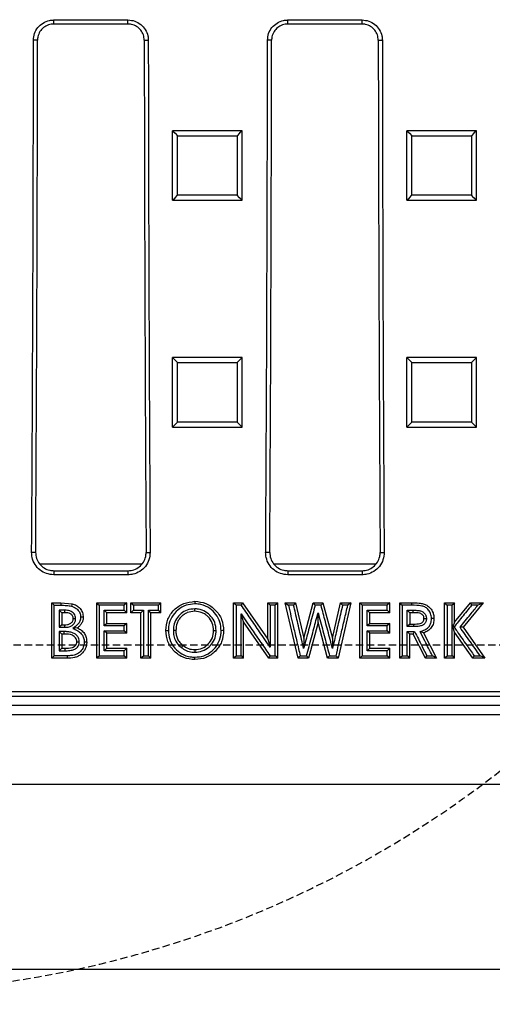
# Model space of a CAD drawing. Units: millimetres. Extents: x -3230 to 16300, y -13670 to 3870.
# Drawn here: x 14074 to 14176, y -5142 to -4929 of the extents above; entities that cross this region are included whole.
import ezdxf

# ---------------------------------------------------------------- set-up
doc = ezdxf.new("R2010")
doc.units = ezdxf.units.MM
doc.linetypes.add('HIDDEN', pattern=[9.525, 6.35, -3.175])
doc.layers.add('Bauteil', color=7, linetype='Continuous')
doc.layers.add('Schaft', color=7, linetype='Continuous')

msp = doc.modelspace()

# ---------------------------------------------------------------- linework, layer by layer
at = {"layer": 'Bauteil', "color": 0, "linetype": 'Continuous', "lineweight": 25}
for p, q in [((14081.09, -4929.55), (14097.09, -4929.55)), ((14081.09, -4930.43), (14081.09, -4929.55)), ((14097.09, -4930.43), (14081.09, -4930.43)), ((14097.09, -4930.43), (14097.09, -4929.55)), ((14131.59, -4929.55), (14147.59, -4929.55)), ((14131.59, -4930.43), (14131.59, -4929.55)), ((14147.59, -4930.43), (14131.59, -4930.43)), ((14147.59, -4930.43), (14147.59, -4929.55)), ((14077.57, -4933.94), (14076.7, -4933.94)), ((14100.61, -4933.94), (14101.48, -4933.94)), ((14128.07, -4933.94), (14127.2, -4933.94)), ((14151.11, -4933.94), (14151.98, -4933.94)), ((14108.41, -4953.44), (14106.71, -4953.44)), ((14106.71, -4954.29), (14106.71, -4953.44)), ((14120.01, -4953.44), (14108.41, -4953.44)), ((14121.71, -4953.44), (14120.01, -4953.44)), ((14121.71, -4954.29), (14121.71, -4953.44)), ((14158.98, -4953.44), (14157.28, -4953.44)), ((14157.28, -4954.29), (14157.28, -4953.44)), ((14170.58, -4953.44), (14158.98, -4953.44)), ((14172.28, -4953.44), (14170.58, -4953.44)), ((14172.28, -4954.29), (14172.28, -4953.44)), ((14106.71, -4967.58), (14106.71, -4954.29)), ((14121.71, -4967.58), (14121.71, -4954.29)), ((14157.28, -4967.58), (14157.28, -4954.29)), ((14172.28, -4967.58), (14172.28, -4954.29)), ((14106.71, -4968.43), (14106.71, -4967.58)), ((14106.71, -4968.43), (14108.41, -4968.43)), ((14108.41, -4968.43), (14120.01, -4968.43)), ((14120.01, -4968.43), (14121.71, -4968.43)), ((14121.71, -4968.43), (14121.71, -4967.58)), ((14157.28, -4968.43), (14157.28, -4967.58)), ((14157.28, -4968.43), (14158.98, -4968.43)), ((14158.98, -4968.43), (14170.58, -4968.43)), ((14170.58, -4968.43), (14172.28, -4968.43)), ((14172.28, -4968.43), (14172.28, -4967.58)), ((14108.41, -5002.41), (14106.71, -5002.41)), ((14106.71, -5003.25), (14106.71, -5002.41)), ((14120.01, -5002.41), (14108.41, -5002.41)), ((14121.71, -5002.41), (14120.01, -5002.41)), ((14121.71, -5003.25), (14121.71, -5002.41)), ((14158.98, -5002.41), (14157.28, -5002.41)), ((14157.28, -5003.25), (14157.28, -5002.41)), ((14170.58, -5002.41), (14158.98, -5002.41)), ((14172.28, -5002.41), (14170.58, -5002.41)), ((14172.28, -5003.25), (14172.28, -5002.41)), ((14106.71, -5016.54), (14106.71, -5003.25)), ((14121.71, -5016.54), (14121.71, -5003.25)), ((14157.28, -5016.54), (14157.28, -5003.25)), ((14172.28, -5016.54), (14172.28, -5003.25)), ((14106.71, -5017.38), (14106.71, -5016.54)), ((14106.71, -5017.38), (14108.41, -5017.38)), ((14108.41, -5017.38), (14120.01, -5017.38)), ((14120.01, -5017.38), (14121.71, -5017.38)), ((14121.71, -5017.38), (14121.71, -5016.54)), ((14157.28, -5017.38), (14157.28, -5016.54)), ((14157.28, -5017.38), (14158.98, -5017.38)), ((14158.98, -5017.38), (14170.58, -5017.38)), ((14170.58, -5017.38), (14172.28, -5017.38)), ((14172.28, -5017.38), (14172.28, -5016.54)), ((14077.17, -5044.44), (14076.3, -5044.44)), ((14101.01, -5044.44), (14101.88, -5044.44)), ((14127.67, -5044.44), (14126.8, -5044.44)), ((14151.51, -5044.44), (14152.38, -5044.44)), ((14100.06, -5046.94), (14078.06, -5046.94)), ((14150.56, -5046.94), (14128.56, -5046.94)), ((14081.09, -5048.38), (14081.09, -5049.26)), ((14081.09, -5048.38), (14097.09, -5048.38)), ((14097.09, -5049.26), (14081.09, -5049.26)), ((14097.09, -5048.38), (14097.09, -5049.26)), ((14131.59, -5048.38), (14131.59, -5049.26)), ((14131.59, -5048.38), (14147.59, -5048.38)), ((14147.59, -5049.26), (14131.59, -5049.26)), ((14147.59, -5048.38), (14147.59, -5049.26)), ((14080.65, -5055.92), (14080.65, -5055.3)), ((14080.65, -5055.3), (14082.57, -5055.3)), ((14080.65, -5066.65), (14080.65, -5055.92)), ((14082.57, -5055.3), (14082.57, -5055.85)), ((14082.57, -5055.3), (14085.02, -5055.51)), ((14090.34, -5067.26), (14090.34, -5055.3)), ((14090.34, -5055.3), (14096.81, -5055.3)), ((14096.81, -5055.3), (14096.27, -5055.85)), ((14096.81, -5057.45), (14096.81, -5055.3)), ((14097.73, -5057.45), (14097.73, -5055.3)), ((14097.73, -5055.3), (14098.26, -5055.85)), ((14097.73, -5055.3), (14104.19, -5055.3)), ((14104.19, -5055.3), (14103.65, -5055.85)), ((14104.19, -5057.45), (14104.19, -5055.3)), ((14119.88, -5067.26), (14119.88, -5055.3)), ((14119.88, -5055.3), (14121.82, -5055.3)), ((14121.82, -5055.3), (14127.27, -5063.17)), ((14127.27, -5063.17), (14127.27, -5055.3)), ((14127.27, -5055.3), (14129.42, -5055.3)), ((14129.42, -5067.26), (14129.42, -5055.3)), ((14133.82, -5067.26), (14131.04, -5055.3)), ((14131.04, -5055.3), (14133.26, -5055.3)), ((14133.26, -5055.3), (14135.04, -5062.94)), ((14135.04, -5062.94), (14137.07, -5055.3)), ((14137.07, -5055.3), (14139.17, -5055.3)), ((14138.75, -5055.85), (14137.48, -5055.85)), ((14139.17, -5055.3), (14141.19, -5062.94)), ((14141.19, -5062.94), (14142.96, -5055.3)), ((14145.19, -5055.3), (14142.41, -5067.26)), ((14142.96, -5055.3), (14145.19, -5055.3)), ((14147.11, -5067.26), (14147.11, -5055.3)), ((14147.11, -5055.3), (14153.57, -5055.3)), ((14153.57, -5055.3), (14153.04, -5055.85)), ((14153.57, -5057.45), (14153.57, -5055.3)), ((14155.73, -5067.26), (14155.73, -5055.3)), ((14155.73, -5055.3), (14158.24, -5055.3)), ((14165.42, -5067.26), (14165.42, -5055.3)), ((14165.42, -5055.3), (14167.57, -5055.3)), ((14167.04, -5055.85), (14165.96, -5055.85)), ((14167.57, -5059.51), (14170.98, -5055.3)), ((14167.57, -5059.51), (14167.57, -5055.3)), ((14173.7, -5055.3), (14169.42, -5060.59)), ((14170.98, -5055.3), (14173.7, -5055.3)), ((14172.57, -5055.85), (14171.23, -5055.85)), ((14082.27, -5056.92), (14082.27, -5060.6)), ((14082.81, -5057.45), (14082.27, -5056.92)), ((14082.81, -5057.45), (14082.81, -5060.05)), ((14083.48, -5057.45), (14082.81, -5057.45)), ((14083.48, -5057.45), (14083.48, -5056.92)), ((14092.5, -5057.45), (14091.96, -5056.92)), ((14092.5, -5059.75), (14092.5, -5057.45)), ((14096.81, -5057.45), (14092.5, -5057.45)), ((14096.81, -5057.45), (14096.27, -5056.92)), ((14097.73, -5057.45), (14098.26, -5056.92)), ((14099.88, -5057.45), (14097.73, -5057.45)), ((14099.88, -5057.45), (14100.42, -5056.92)), ((14099.88, -5067.26), (14099.88, -5057.45)), ((14102.04, -5057.45), (14101.5, -5056.92)), ((14102.04, -5067.26), (14102.04, -5057.45)), ((14104.19, -5057.45), (14102.04, -5057.45)), ((14104.19, -5057.45), (14103.65, -5056.92)), ((14111.49, -5057.14), (14111.49, -5056.61)), ((14122.04, -5059.41), (14121.5, -5057.71)), ((14138.11, -5059.53), (14138.11, -5057.45)), ((14149.27, -5057.45), (14148.73, -5056.92)), ((14149.27, -5059.75), (14149.27, -5057.45)), ((14153.57, -5057.45), (14149.27, -5057.45)), ((14153.57, -5057.45), (14153.04, -5056.92)), ((14157.88, -5057.45), (14157.35, -5056.92)), ((14157.88, -5057.45), (14157.88, -5059.9)), ((14158.62, -5057.45), (14157.88, -5057.45)), ((14158.62, -5057.45), (14158.62, -5056.92)), ((14082.81, -5060.05), (14082.27, -5060.6)), ((14082.81, -5060.05), (14083.38, -5060.05)), ((14083.38, -5060.05), (14083.38, -5060.6)), ((14085.27, -5058.71), (14085.8, -5058.72)), ((14092.5, -5059.75), (14091.96, -5060.29)), ((14092.5, -5059.75), (14096.81, -5059.75)), ((14096.81, -5059.75), (14096.27, -5060.29)), ((14096.81, -5061.89), (14096.81, -5059.75)), ((14122.04, -5067.26), (14122.04, -5059.41)), ((14127.47, -5067.26), (14122.04, -5059.41)), ((14138.11, -5059.53), (14136.05, -5067.26)), ((14140.16, -5067.26), (14138.11, -5059.53)), ((14149.27, -5059.75), (14148.73, -5060.29)), ((14149.27, -5059.75), (14153.57, -5059.75)), ((14153.57, -5059.75), (14153.04, -5060.29)), ((14153.57, -5061.89), (14153.57, -5059.75)), ((14157.88, -5059.9), (14157.35, -5060.45)), ((14157.88, -5059.9), (14158.72, -5059.9)), ((14158.72, -5059.9), (14158.72, -5060.45)), ((14160.96, -5058.67), (14161.5, -5058.68)), ((14167.04, -5059.97), (14167.04, -5059.97)), ((14167.57, -5061.65), (14167.04, -5059.97)), ((14167.04, -5059.97), (14167.22, -5060.53)), ((14167.57, -5059.51), (14167.22, -5060.53)), ((14082.27, -5060.6), (14083.38, -5060.6)), ((14083.32, -5061.52), (14082.27, -5061.52)), ((14082.81, -5062.05), (14082.27, -5061.52)), ((14082.81, -5062.05), (14082.81, -5065.11)), ((14083.32, -5062.05), (14082.81, -5062.05)), ((14083.32, -5062.05), (14083.32, -5061.52)), ((14086.18, -5060.72), (14085.18, -5060.83)), ((14092.5, -5061.89), (14091.96, -5061.37)), ((14092.5, -5065.11), (14092.5, -5061.89)), ((14096.81, -5061.89), (14092.5, -5061.89)), ((14096.81, -5061.89), (14096.27, -5061.37)), ((14105.27, -5061.28), (14105.8, -5061.29)), ((14107.42, -5061.3), (14106.88, -5061.31)), ((14115.57, -5061.29), (14116.11, -5061.3)), ((14149.27, -5061.89), (14148.73, -5061.37)), ((14149.27, -5065.11), (14149.27, -5061.89)), ((14153.57, -5061.89), (14149.27, -5061.89)), ((14153.57, -5061.89), (14153.04, -5061.37)), ((14157.88, -5062.05), (14157.35, -5061.52)), ((14157.88, -5067.26), (14157.88, -5062.05)), ((14158.61, -5062.05), (14157.88, -5062.05)), ((14158.61, -5062.05), (14158.94, -5061.52)), ((14161.26, -5067.26), (14158.61, -5062.05)), ((14160.88, -5061.8), (14160.13, -5061.52)), ((14160.88, -5061.8), (14163.65, -5067.26)), ((14167.44, -5060.54), (14167.22, -5060.53)), ((14167.57, -5067.26), (14167.57, -5061.65)), ((14171.52, -5067.26), (14167.57, -5061.65)), ((14169.42, -5060.59), (14168.75, -5060.58)), ((14169.42, -5060.59), (14174.11, -5067.26)), ((14086.04, -5063.71), (14086.57, -5063.72)), ((14108.9, -5064.5), (14108.56, -5064.93)), ((14127.27, -5063.17), (14127.8, -5064.9)), ((14135.04, -5062.94), (14135, -5065.16)), ((14141.19, -5062.94), (14141.22, -5065.17)), ((14080.65, -5067.26), (14080.65, -5066.65)), ((14082.81, -5065.11), (14082.27, -5065.66)), ((14082.27, -5065.66), (14083.43, -5065.66)), ((14082.81, -5065.11), (14083.43, -5065.11)), ((14083.43, -5065.11), (14083.43, -5065.66)), ((14092.5, -5065.11), (14091.96, -5065.66)), ((14092.5, -5065.11), (14096.81, -5065.11)), ((14096.81, -5065.11), (14096.27, -5065.66)), ((14096.81, -5067.26), (14096.27, -5066.74)), ((14096.81, -5067.26), (14096.81, -5065.11)), ((14111.53, -5065.42), (14111.54, -5065.97)), ((14149.27, -5065.11), (14148.73, -5065.66)), ((14149.27, -5065.11), (14153.57, -5065.11)), ((14153.57, -5065.11), (14153.04, -5065.66)), ((14153.57, -5067.26), (14153.04, -5066.74)), ((14153.57, -5067.26), (14153.57, -5065.11)), ((14156.26, -5066.74), (14157.35, -5066.74)), ((14161.59, -5066.74), (14162.78, -5066.74)), ((14171.8, -5066.74), (14173.08, -5066.74)), ((14082.62, -5067.26), (14080.65, -5067.26)), ((14084.03, -5067.26), (14082.62, -5067.26)), ((14096.81, -5067.26), (14090.34, -5067.26)), ((14102.04, -5067.26), (14099.88, -5067.26)), ((14122.04, -5067.26), (14119.88, -5067.26)), ((14129.42, -5067.26), (14127.47, -5067.26)), ((14136.05, -5067.26), (14133.82, -5067.26)), ((14142.41, -5067.26), (14140.16, -5067.26)), ((14153.57, -5067.26), (14147.11, -5067.26)), ((14157.88, -5067.26), (14155.73, -5067.26)), ((14163.65, -5067.26), (14161.26, -5067.26)), ((14167.57, -5067.26), (14165.42, -5067.26)), ((14174.11, -5067.26), (14171.52, -5067.26)), ((13798.59, -5074.44), (14278.59, -5074.44)), ((13800.05, -5075.48), (14277.13, -5075.48)), ((14277.13, -5077.48), (13800.05, -5077.48)), ((13802.6, -5079.44), (14274.58, -5079.44)), ((13790.59, -5094.44), (14286.59, -5094.44))]:
    msp.add_line(p, q, dxfattribs=at)
at = {"layer": 'Bauteil', "linetype": 'HIDDEN', "ltscale": 0.25}
msp.add_line((14583.59, -5064.44), (13583.59, -5064.44), dxfattribs=at)
at = {"layer": 'Bauteil'}
msp.add_line((14528.59, -5134.44), (13548.59, -5134.44), dxfattribs=at)
at = {"layer": 'Bauteil', "color": 0, "linetype": 'Continuous', "lineweight": 25, "flags": 128}
for points in [[(14106.71, -4953.44), (14107.25, -4953.98), (14107.78, -4954.52)], [(14121.71, -4953.44), (14121.18, -4953.98), (14120.64, -4954.52)], [(14157.28, -4953.44), (14157.81, -4953.98), (14158.35, -4954.52)], [(14172.28, -4953.44), (14171.74, -4953.98), (14171.2, -4954.52)], [(14106.71, -4968.43), (14107.25, -4967.9), (14107.78, -4967.37)], [(14121.71, -4968.43), (14121.18, -4967.9), (14120.64, -4967.37)], [(14157.28, -4968.43), (14157.81, -4967.9), (14158.35, -4967.37)], [(14172.28, -4968.43), (14171.74, -4967.9), (14171.2, -4967.37)], [(14106.71, -5002.41), (14107.25, -5002.95), (14107.78, -5003.49)], [(14121.71, -5002.41), (14121.18, -5002.95), (14120.64, -5003.49)], [(14157.28, -5002.41), (14157.81, -5002.95), (14158.35, -5003.49)], [(14172.28, -5002.41), (14171.74, -5002.95), (14171.2, -5003.49)], [(14106.71, -5017.38), (14107.25, -5016.86), (14107.78, -5016.33)], [(14121.71, -5017.38), (14121.18, -5016.86), (14120.64, -5016.33)], [(14157.28, -5017.38), (14157.81, -5016.86), (14158.35, -5016.33)], [(14172.28, -5017.38), (14171.74, -5016.86), (14171.2, -5016.33)], [(14080.65, -5055.3), (14080.89, -5055.54), (14081.19, -5055.85)], [(14081.19, -5055.85), (14081.67, -5055.85), (14082.57, -5055.85)], [(14085.02, -5055.51), (14084.95, -5055.78), (14084.88, -5056.04)], [(14090.34, -5055.3), (14090.61, -5055.57), (14090.88, -5055.85)], [(14096.27, -5055.85), (14093.57, -5055.85), (14090.88, -5055.85)], [(14103.65, -5055.85), (14100.96, -5055.85), (14098.26, -5055.85)], [(14111.52, -5054.99), (14111.52, -5055.23), (14111.52, -5055.54)], [(14119.88, -5055.3), (14120.12, -5055.54), (14120.42, -5055.85)], [(14121.54, -5055.85), (14120.98, -5055.85), (14120.42, -5055.85)], [(14121.82, -5055.3), (14121.68, -5055.57), (14121.54, -5055.85)], [(14127.27, -5055.3), (14127.53, -5055.57), (14127.8, -5055.85)], [(14128.88, -5055.85), (14128.34, -5055.85), (14127.8, -5055.85)], [(14129.42, -5055.3), (14129.15, -5055.57), (14128.88, -5055.85)], [(14131.04, -5055.3), (14131.37, -5055.57), (14131.71, -5055.85)], [(14132.83, -5055.85), (14132.27, -5055.85), (14131.71, -5055.85)], [(14133.26, -5055.3), (14133.05, -5055.57), (14132.83, -5055.85)], [(14137.07, -5055.3), (14137.28, -5055.57), (14137.48, -5055.85)], [(14139.17, -5055.3), (14138.96, -5055.57), (14138.75, -5055.85)], [(14142.96, -5055.3), (14143.17, -5055.57), (14143.39, -5055.85)], [(14144.52, -5055.85), (14143.95, -5055.85), (14143.39, -5055.85)], [(14145.19, -5055.3), (14144.85, -5055.57), (14144.52, -5055.85)], [(14147.11, -5055.3), (14147.38, -5055.57), (14147.65, -5055.85)], [(14153.04, -5055.85), (14150.34, -5055.85), (14147.65, -5055.85)], [(14155.73, -5055.3), (14156, -5055.57), (14156.26, -5055.85)], [(14158.24, -5055.85), (14157.25, -5055.85), (14156.26, -5055.85)], [(14158.24, -5055.3), (14158.24, -5055.57), (14158.24, -5055.85)], [(14165.42, -5055.3), (14165.69, -5055.57), (14165.96, -5055.85)], [(14167.57, -5055.3), (14167.31, -5055.57), (14167.04, -5055.85)], [(14170.98, -5055.3), (14171.11, -5055.57), (14171.23, -5055.85)], [(14173.7, -5055.3), (14173.14, -5055.57), (14172.57, -5055.85)], [(14083.48, -5056.92), (14082.38, -5056.92), (14082.27, -5056.92)], [(14091.96, -5056.92), (14093.22, -5056.92), (14094.47, -5056.92), (14096.27, -5056.92)], [(14098.26, -5056.92), (14098.8, -5056.92), (14099.34, -5056.92), (14099.88, -5056.92), (14100.42, -5056.92)], [(14101.5, -5056.92), (14102.04, -5056.92), (14102.58, -5056.92), (14103.12, -5056.92), (14103.65, -5056.92)], [(14148.73, -5056.92), (14149.99, -5056.92), (14151.24, -5056.92), (14153.04, -5056.92)], [(14157.35, -5056.92), (14157.44, -5056.92), (14158.62, -5056.92)], [(14087.42, -5058.42), (14087.2, -5058.42), (14086.88, -5058.43)], [(14096.27, -5060.29), (14095.01, -5060.29), (14093.76, -5060.29), (14091.96, -5060.29)], [(14153.04, -5060.29), (14151.78, -5060.29), (14150.53, -5060.29), (14148.73, -5060.29)], [(14163.11, -5058.7), (14162.84, -5058.7), (14162.58, -5058.71)], [(14091.96, -5061.37), (14093.22, -5061.37), (14094.47, -5061.37), (14096.27, -5061.37)], [(14117.73, -5061.32), (14117.46, -5061.32), (14117.19, -5061.33)], [(14148.73, -5061.37), (14149.99, -5061.37), (14151.24, -5061.37), (14153.04, -5061.37)], [(14158.72, -5060.45), (14157.49, -5060.45), (14157.35, -5060.45)], [(14157.35, -5061.52), (14157.71, -5061.52), (14158.08, -5061.52), (14158.44, -5061.52), (14158.69, -5061.52), (14158.94, -5061.52)], [(14088.19, -5063.8), (14087.92, -5063.8), (14087.65, -5063.8)], [(14080.65, -5067.26), (14080.92, -5067), (14081.19, -5066.74)], [(14084.02, -5066.74), (14082.6, -5066.74), (14081.19, -5066.74)], [(14084.03, -5067.26), (14084.02, -5067), (14084.02, -5066.74)], [(14090.34, -5067.26), (14090.61, -5067), (14090.88, -5066.74)], [(14090.88, -5066.74), (14093.57, -5066.74), (14096.27, -5066.74)], [(14096.27, -5065.66), (14095.01, -5065.66), (14093.76, -5065.66), (14091.96, -5065.66)], [(14099.88, -5067.26), (14100.15, -5067), (14100.42, -5066.74)], [(14100.42, -5066.74), (14100.96, -5066.74), (14101.5, -5066.74)], [(14102.04, -5067.26), (14101.77, -5067), (14101.5, -5066.74)], [(14119.88, -5067.26), (14120.15, -5067), (14120.42, -5066.74)], [(14120.42, -5066.74), (14120.96, -5066.74), (14121.5, -5066.74)], [(14122.04, -5067.26), (14121.77, -5067), (14121.5, -5066.74)], [(14127.47, -5067.26), (14127.61, -5067), (14127.75, -5066.74)], [(14127.75, -5066.74), (14128.32, -5066.74), (14128.88, -5066.74)], [(14129.42, -5067.26), (14129.15, -5067), (14128.88, -5066.74)], [(14133.82, -5067.26), (14134.03, -5067), (14134.24, -5066.74)], [(14134.24, -5066.74), (14134.94, -5066.74), (14135.64, -5066.74)], [(14136.05, -5067.26), (14135.84, -5067), (14135.64, -5066.74)], [(14140.16, -5067.26), (14140.37, -5067), (14140.58, -5066.74)], [(14140.58, -5066.74), (14141.28, -5066.74), (14141.99, -5066.74)], [(14142.41, -5067.26), (14142.2, -5067), (14141.99, -5066.74)], [(14147.11, -5067.26), (14147.38, -5067), (14147.65, -5066.74)], [(14147.65, -5066.74), (14150.34, -5066.74), (14153.04, -5066.74)], [(14153.04, -5065.66), (14151.78, -5065.66), (14150.53, -5065.66), (14148.73, -5065.66)], [(14155.73, -5067.26), (14156, -5067), (14156.26, -5066.74)], [(14157.88, -5067.26), (14157.61, -5067), (14157.35, -5066.74)], [(14161.26, -5067.26), (14161.42, -5067), (14161.59, -5066.74)], [(14163.65, -5067.26), (14163.21, -5067), (14162.78, -5066.74)], [(14165.42, -5067.26), (14165.69, -5067), (14165.96, -5066.74)], [(14165.96, -5066.74), (14166.5, -5066.74), (14167.04, -5066.74)], [(14167.57, -5067.26), (14167.31, -5067), (14167.04, -5066.74)], [(14171.52, -5067.26), (14171.66, -5067), (14171.8, -5066.74)], [(14174.11, -5067.26), (14173.6, -5067), (14173.08, -5066.74)], [(14111.54, -5067.57), (14111.54, -5067.3), (14111.54, -5067.04)]]:
    msp.add_lwpolyline(points, dxfattribs=at)
at = {"layer": 'Bauteil', "color": 0, "linetype": 'Continuous', "lineweight": 25}
for centre, major_axis, start_param, end_param in [((13917.59, -4914.44), (0, 1818.75), 4.64085, 4.701667), ((13919.85, -4914.44), (0, 1802.92), 4.640221, 4.701573), ((14258.33, -4914.44), (0, 1802.92), 1.581612, 1.642964), ((14260.59, -4914.44), (0, 1818.75), 1.581518, 1.642335), ((13968.09, -4914.44), (0, 1818.75), 4.64085, 4.701667), ((13970.35, -4914.44), (0, 1802.92), 4.640221, 4.701573), ((14308.83, -4914.44), (0, 1802.92), 1.581612, 1.642964), ((14311.09, -4914.44), (0, 1818.75), 1.581518, 1.642335)]:
    msp.add_ellipse(centre, major_axis=major_axis, ratio=0.087489, start_param=start_param, end_param=end_param, dxfattribs=at)
for points, knots in [([(14076.7, -4933.94), (14076.75, -4933.45), (14076.84, -4932.46), (14077.6, -4931.14), (14078.72, -4930.15), (14079.95, -4929.63), (14080.77, -4929.57), (14081.09, -4929.55)], [0, 0, 0, 0, 0.214836, 0.429701, 0.644547, 0.859362, 1, 1, 1, 1]), ([(14081.09, -4930.43), (14080.69, -4930.46), (14079.9, -4930.54), (14078.85, -4931.15), (14078.05, -4932.04), (14077.63, -4933.03), (14077.59, -4933.68), (14077.57, -4933.94)], [0, 0, 0, 0, 0.214751, 0.429538, 0.644337, 0.859162, 1, 1, 1, 1]), ([(14097.09, -4929.55), (14097.58, -4929.6), (14098.57, -4929.7), (14099.89, -4930.45), (14100.88, -4931.57), (14101.41, -4932.8), (14101.46, -4933.62), (14101.48, -4933.94)], [0, 0, 0, 0, 0.214753, 0.429533, 0.644328, 0.859152, 1, 1, 1, 1]), ([(14100.61, -4933.94), (14100.57, -4933.54), (14100.49, -4932.75), (14099.88, -4931.7), (14098.99, -4930.91), (14098, -4930.49), (14097.35, -4930.44), (14097.09, -4930.43)], [0, 0, 0, 0, 0.214825, 0.429686, 0.644531, 0.859348, 1, 1, 1, 1]), ([(14127.2, -4933.94), (14127.25, -4933.45), (14127.34, -4932.46), (14128.1, -4931.14), (14129.22, -4930.15), (14130.45, -4929.63), (14131.27, -4929.57), (14131.59, -4929.55)], [0, 0, 0, 0, 0.214836, 0.429701, 0.644547, 0.859362, 1, 1, 1, 1]), ([(14131.59, -4930.43), (14131.19, -4930.46), (14130.4, -4930.54), (14129.35, -4931.15), (14128.55, -4932.04), (14128.13, -4933.03), (14128.09, -4933.68), (14128.07, -4933.94)], [0, 0, 0, 0, 0.214751, 0.429538, 0.644337, 0.859162, 1, 1, 1, 1]), ([(14147.59, -4929.55), (14148.08, -4929.6), (14149.07, -4929.7), (14150.39, -4930.45), (14151.38, -4931.57), (14151.91, -4932.8), (14151.96, -4933.62), (14151.98, -4933.94)], [0, 0, 0, 0, 0.214753, 0.429533, 0.644328, 0.859152, 1, 1, 1, 1]), ([(14151.11, -4933.94), (14151.07, -4933.54), (14150.99, -4932.75), (14150.38, -4931.7), (14149.49, -4930.91), (14148.5, -4930.49), (14147.85, -4930.44), (14147.59, -4930.43)], [0, 0, 0, 0, 0.214825, 0.429686, 0.644531, 0.859348, 1, 1, 1, 1]), ([(14107.78, -4967.37), (14107.78, -4965.23), (14107.78, -4960.94), (14107.78, -4956.66), (14107.78, -4954.52)], [0, 0, 0, 0, 0.4999976, 1, 1, 1, 1]), ([(14107.78, -4954.52), (14109.45, -4954.52), (14112.43, -4954.52), (14116.71, -4954.52), (14119.33, -4954.52), (14120.64, -4954.52)], [0, 0, 0, 0, 0.388764, 0.694382, 1, 1, 1, 1]), ([(14120.64, -4954.52), (14120.64, -4956.66), (14120.64, -4960.94), (14120.64, -4965.23), (14120.64, -4967.37)], [0, 0, 0, 0, 0.499998, 1, 1, 1, 1]), ([(14158.35, -4967.37), (14158.35, -4965.23), (14158.35, -4960.94), (14158.35, -4956.66), (14158.35, -4954.52)], [0, 0, 0, 0, 0.499998, 1, 1, 1, 1]), ([(14158.35, -4954.52), (14160.01, -4954.52), (14162.99, -4954.52), (14167.27, -4954.52), (14169.89, -4954.52), (14171.2, -4954.52)], [0, 0, 0, 0, 0.388764, 0.694382, 1, 1, 1, 1]), ([(14171.2, -4954.52), (14171.2, -4956.66), (14171.2, -4960.94), (14171.2, -4965.23), (14171.2, -4967.37)], [0, 0, 0, 0, 0.499998, 1, 1, 1, 1]), ([(14120.64, -4967.37), (14118.97, -4967.37), (14116, -4967.37), (14111.71, -4967.37), (14109.09, -4967.37), (14107.78, -4967.37)], [0, 0, 0, 0, 0.388765, 0.694382, 1, 1, 1, 1]), ([(14171.2, -4967.37), (14169.54, -4967.37), (14166.56, -4967.37), (14162.28, -4967.37), (14159.66, -4967.37), (14158.35, -4967.37)], [0, 0, 0, 0, 0.388765, 0.694382, 1, 1, 1, 1]), ([(14107.78, -5016.33), (14107.78, -5014.19), (14107.78, -5009.91), (14107.78, -5005.63), (14107.78, -5003.49)], [0, 0, 0, 0, 0.4999976, 1, 1, 1, 1]), ([(14107.78, -5003.49), (14109.45, -5003.49), (14112.43, -5003.49), (14116.71, -5003.49), (14119.33, -5003.49), (14120.64, -5003.49)], [0, 0, 0, 0, 0.388769, 0.694384, 1, 1, 1, 1]), ([(14120.64, -5003.49), (14120.64, -5005.63), (14120.64, -5009.91), (14120.64, -5014.19), (14120.64, -5016.33)], [0, 0, 0, 0, 0.499998, 1, 1, 1, 1]), ([(14158.35, -5016.33), (14158.35, -5014.19), (14158.35, -5009.91), (14158.35, -5005.63), (14158.35, -5003.49)], [0, 0, 0, 0, 0.499998, 1, 1, 1, 1]), ([(14158.35, -5003.49), (14160.01, -5003.49), (14162.99, -5003.49), (14167.27, -5003.49), (14169.89, -5003.49), (14171.2, -5003.49)], [0, 0, 0, 0, 0.388769, 0.694384, 1, 1, 1, 1]), ([(14171.2, -5003.49), (14171.2, -5005.63), (14171.2, -5009.91), (14171.2, -5014.19), (14171.2, -5016.33)], [0, 0, 0, 0, 0.499998, 1, 1, 1, 1]), ([(14120.64, -5016.33), (14118.97, -5016.33), (14116, -5016.33), (14111.71, -5016.33), (14109.09, -5016.33), (14107.78, -5016.33)], [0, 0, 0, 0, 0.38877, 0.694385, 1, 1, 1, 1]), ([(14171.2, -5016.33), (14169.54, -5016.33), (14166.56, -5016.33), (14162.28, -5016.33), (14159.66, -5016.33), (14158.35, -5016.33)], [0, 0, 0, 0, 0.3887701, 0.6943851, 1, 1, 1, 1]), ([(14081.09, -5049.26), (14080.55, -5049.21), (14079.48, -5049.1), (14078.04, -5048.28), (14076.96, -5047.07), (14076.38, -5045.71), (14076.32, -5044.81), (14076.3, -5044.44)], [0, 0, 0, 0, 0.213037, 0.42609, 0.639449, 0.85339, 1, 1, 1, 1]), ([(14077.17, -5044.44), (14077.21, -5044.88), (14077.29, -5045.77), (14077.96, -5046.95), (14078.96, -5047.84), (14080.06, -5048.32), (14080.8, -5048.36), (14081.09, -5048.38)], [0, 0, 0, 0, 0.214571, 0.429182, 0.643522, 0.857296, 1, 1, 1, 1]), ([(14101.88, -5044.44), (14101.83, -5044.98), (14101.73, -5046.06), (14100.91, -5047.5), (14099.7, -5048.59), (14098.34, -5049.18), (14097.45, -5049.24), (14097.09, -5049.26)], [0, 0, 0, 0, 0.214579, 0.429193, 0.643541, 0.857326, 1, 1, 1, 1]), ([(14097.09, -5048.38), (14097.53, -5048.34), (14098.41, -5048.25), (14099.58, -5047.58), (14100.47, -5046.59), (14100.94, -5045.48), (14100.99, -5044.74), (14101.01, -5044.44)], [0, 0, 0, 0, 0.213023, 0.426068, 0.639418, 0.853348, 1, 1, 1, 1]), ([(14131.59, -5049.26), (14131.05, -5049.21), (14129.98, -5049.1), (14128.54, -5048.28), (14127.46, -5047.07), (14126.88, -5045.71), (14126.82, -5044.81), (14126.8, -5044.44)], [0, 0, 0, 0, 0.2130369, 0.4260901, 0.6394494, 0.8533903, 1, 1, 1, 1]), ([(14127.67, -5044.44), (14127.71, -5044.88), (14127.79, -5045.77), (14128.46, -5046.95), (14129.46, -5047.84), (14130.56, -5048.32), (14131.3, -5048.36), (14131.59, -5048.38)], [0, 0, 0, 0, 0.214571, 0.429182, 0.643522, 0.857296, 1, 1, 1, 1]), ([(14152.38, -5044.44), (14152.33, -5044.98), (14152.23, -5046.06), (14151.41, -5047.5), (14150.2, -5048.59), (14148.84, -5049.18), (14147.95, -5049.24), (14147.59, -5049.26)], [0, 0, 0, 0, 0.214579, 0.429193, 0.643541, 0.857326, 1, 1, 1, 1]), ([(14147.59, -5048.38), (14148.03, -5048.34), (14148.91, -5048.25), (14150.08, -5047.58), (14150.97, -5046.59), (14151.44, -5045.48), (14151.49, -5044.74), (14151.51, -5044.44)], [0, 0, 0, 0, 0.213023, 0.426068, 0.639418, 0.853348, 1, 1, 1, 1]), ([(14081.19, -5066.74), (14081.19, -5064.92), (14081.19, -5061.29), (14081.19, -5057.66), (14081.19, -5055.85)], [0, 0, 0, 0, 0.499998, 1, 1, 1, 1]), ([(14082.57, -5055.85), (14082.79, -5055.85), (14083.21, -5055.85), (14083.98, -5055.88), (14084.54, -5055.98), (14084.88, -5056.04)], [0, 0, 0, 0, 0.274009, 0.54802, 1, 1, 1, 1]), ([(14084.88, -5056.04), (14085.25, -5056.17), (14085.87, -5056.39), (14086.53, -5057.08), (14086.85, -5057.77), (14086.87, -5058.23), (14086.88, -5058.43)], [0, 0, 0, 0, 0.338848, 0.583596, 0.829343, 1, 1, 1, 1]), ([(14085.02, -5055.51), (14085.35, -5055.62), (14085.99, -5055.84), (14086.78, -5056.51), (14087.33, -5057.4), (14087.39, -5058.08), (14087.42, -5058.42)], [0, 0, 0, 0, 0.250349, 0.500312, 0.750066, 1, 1, 1, 1]), ([(14090.88, -5055.85), (14090.88, -5057.66), (14090.88, -5061.29), (14090.88, -5064.92), (14090.88, -5066.74)], [0, 0, 0, 0, 0.499998, 1, 1, 1, 1]), ([(14096.27, -5056.92), (14096.27, -5056.74), (14096.27, -5056.38), (14096.27, -5056.03), (14096.27, -5055.85)], [0, 0, 0, 0, 0.5, 1, 1, 1, 1]), ([(14098.26, -5055.85), (14098.26, -5056.03), (14098.26, -5056.38), (14098.26, -5056.74), (14098.26, -5056.92)], [0, 0, 0, 0, 0.5, 1, 1, 1, 1]), ([(14103.65, -5056.92), (14103.65, -5056.74), (14103.65, -5056.38), (14103.65, -5056.03), (14103.65, -5055.85)], [0, 0, 0, 0, 0.5, 1, 1, 1, 1]), ([(14105.27, -5061.28), (14105.35, -5060.45), (14105.53, -5058.81), (14106.97, -5056.73), (14109.05, -5055.27), (14110.7, -5055.09), (14111.52, -5054.99)], [0, 0, 0, 0, 0.250045, 0.500046, 0.750103, 1, 1, 1, 1]), ([(14111.52, -5055.54), (14110.89, -5055.6), (14109.55, -5055.73), (14107.78, -5056.77), (14106.49, -5058.31), (14105.87, -5059.9), (14105.82, -5060.91), (14105.8, -5061.29)], [0, 0, 0, 0, 0.209894, 0.444307, 0.662316, 0.87374, 1, 1, 1, 1]), ([(14111.52, -5054.99), (14112.35, -5055.08), (14114, -5055.26), (14116.03, -5056.78), (14117.49, -5058.84), (14117.65, -5060.49), (14117.73, -5061.32)], [0, 0, 0, 0, 0.249891, 0.499924, 0.749907, 1, 1, 1, 1]), ([(14117.19, -5061.33), (14117.14, -5060.69), (14117.05, -5059.44), (14116.12, -5057.77), (14114.74, -5056.42), (14113.1, -5055.63), (14111.97, -5055.57), (14111.52, -5055.54)], [0, 0, 0, 0, 0.21008, 0.41614, 0.621405, 0.852105, 1, 1, 1, 1]), ([(14120.42, -5055.85), (14120.42, -5057.66), (14120.42, -5061.29), (14120.42, -5064.92), (14120.42, -5066.74)], [0, 0, 0, 0, 0.499998, 1, 1, 1, 1]), ([(14127.8, -5064.9), (14127.03, -5063.79), (14125.6, -5061.72), (14123.52, -5058.7), (14122.2, -5056.8), (14121.54, -5055.85)], [0, 0, 0, 0, 0.3689256, 0.6844625, 1, 1, 1, 1]), ([(14127.8, -5055.85), (14127.8, -5056.52), (14127.8, -5057.88), (14127.8, -5059.91), (14127.8, -5062.25), (14127.8, -5063.91), (14127.8, -5064.9)], [0, 0, 0, 0, 0.224306, 0.448613, 0.672919, 1, 1, 1, 1]), ([(14128.88, -5066.74), (14128.88, -5064.92), (14128.88, -5061.29), (14128.88, -5057.66), (14128.88, -5055.85)], [0, 0, 0, 0, 0.499998, 1, 1, 1, 1]), ([(14131.71, -5055.85), (14132.08, -5057.44), (14132.69, -5060.05), (14133.53, -5063.68), (14134.01, -5065.72), (14134.24, -5066.74)], [0, 0, 0, 0, 0.437872, 0.718936, 1, 1, 1, 1]), ([(14135, -5065.16), (14134.85, -5064.51), (14134.55, -5063.21), (14134.09, -5061.26), (14133.52, -5058.81), (14133.1, -5057), (14132.83, -5055.85)], [0, 0, 0, 0, 0.209379, 0.418759, 0.628138, 1, 1, 1, 1]), ([(14137.48, -5055.85), (14137.31, -5056.49), (14136.97, -5057.78), (14136.45, -5059.72), (14135.8, -5062.18), (14135.31, -5063.99), (14135, -5065.16)], [0, 0, 0, 0, 0.207725, 0.415449, 0.623174, 1, 1, 1, 1]), ([(14141.22, -5065.17), (14141.05, -5064.53), (14140.71, -5063.24), (14140.2, -5061.3), (14139.55, -5058.84), (14139.06, -5057.02), (14138.75, -5055.85)], [0, 0, 0, 0, 0.207599, 0.415199, 0.622798, 1, 1, 1, 1]), ([(14143.39, -5055.85), (14143.24, -5056.5), (14142.93, -5057.8), (14142.48, -5059.75), (14141.91, -5062.21), (14141.49, -5064.01), (14141.22, -5065.17)], [0, 0, 0, 0, 0.209201, 0.418401, 0.627602, 1, 1, 1, 1]), ([(14141.99, -5066.74), (14142.36, -5065.15), (14142.96, -5062.54), (14143.8, -5058.91), (14144.28, -5056.87), (14144.52, -5055.85)], [0, 0, 0, 0, 0.43791, 0.718955, 1, 1, 1, 1]), ([(14147.65, -5055.85), (14147.65, -5057.66), (14147.65, -5061.29), (14147.65, -5064.92), (14147.65, -5066.74)], [0, 0, 0, 0, 0.499998, 1, 1, 1, 1]), ([(14153.04, -5056.92), (14153.04, -5056.74), (14153.04, -5056.38), (14153.04, -5056.03), (14153.04, -5055.85)], [0, 0, 0, 0, 0.5, 1, 1, 1, 1]), ([(14156.26, -5055.85), (14156.26, -5057.66), (14156.26, -5061.29), (14156.26, -5064.92), (14156.26, -5066.74)], [0, 0, 0, 0, 0.499998, 1, 1, 1, 1]), ([(14158.24, -5055.3), (14158.81, -5055.31), (14159.66, -5055.33), (14160.79, -5055.49), (14161.59, -5055.8), (14162.27, -5056.34), (14162.77, -5057.04), (14163.07, -5057.85), (14163.1, -5058.41), (14163.11, -5058.7)], [0, 0, 0, 0, 0.250148, 0.375286, 0.500244, 0.625152, 0.75005, 0.874999, 1, 1, 1, 1]), ([(14162.58, -5058.71), (14162.55, -5058.34), (14162.49, -5057.67), (14162, -5056.84), (14161.34, -5056.26), (14160.05, -5055.84), (14159.01, -5055.84), (14158.24, -5055.85)], [0, 0, 0, 0, 0.186114, 0.331747, 0.477632, 0.615947, 1, 1, 1, 1]), ([(14165.96, -5055.85), (14165.96, -5057.66), (14165.96, -5061.29), (14165.96, -5064.92), (14165.96, -5066.74)], [0, 0, 0, 0, 0.499998, 1, 1, 1, 1]), ([(14167.04, -5059.97), (14167.04, -5059.77), (14167.04, -5058.98), (14167.04, -5057.61), (14167.04, -5056.43), (14167.04, -5055.85)], [0, 0, 0, 0, 0.144364, 0.572182, 1, 1, 1, 1]), ([(14171.23, -5055.85), (14170.89, -5056.28), (14170.19, -5057.14), (14169.14, -5058.44), (14168.22, -5059.57), (14167.66, -5060.27), (14167.44, -5060.54)], [0, 0, 0, 0, 0.275594, 0.551188, 0.828548, 1, 1, 1, 1]), ([(14168.75, -5060.58), (14169.12, -5060.12), (14169.86, -5059.2), (14171.14, -5057.63), (14172.04, -5056.51), (14172.57, -5055.85)], [0, 0, 0, 0, 0.290628, 0.581256, 1, 1, 1, 1]), ([(14085.8, -5058.72), (14085.79, -5058.53), (14085.76, -5058.16), (14085.48, -5057.66), (14085.07, -5057.28), (14084.56, -5057.05), (14084.02, -5056.94), (14083.66, -5056.93), (14083.48, -5056.92)], [0, 0, 0, 0, 0.172372, 0.337965, 0.503544, 0.672826, 0.838758, 1, 1, 1, 1]), ([(14085.27, -5058.71), (14085.26, -5058.6), (14085.25, -5058.4), (14085.13, -5058.11), (14084.94, -5057.86), (14084.6, -5057.62), (14084.1, -5057.47), (14083.69, -5057.45), (14083.48, -5057.45)], [0, 0, 0, 0, 0.127354, 0.250289, 0.37531, 0.500707, 0.749894, 1, 1, 1, 1]), ([(14091.96, -5060.29), (14091.96, -5059.91), (14091.96, -5059.34), (14091.96, -5058.57), (14091.96, -5057.83), (14091.96, -5057.28), (14091.96, -5056.92)], [0, 0, 0, 0, 0.341009, 0.511514, 0.682018, 1, 1, 1, 1]), ([(14100.42, -5056.92), (14100.42, -5058.56), (14100.42, -5061.83), (14100.42, -5065.1), (14100.42, -5066.74)], [0, 0, 0, 0, 0.499998, 1, 1, 1, 1]), ([(14101.5, -5066.74), (14101.5, -5065.1), (14101.5, -5061.83), (14101.5, -5058.56), (14101.5, -5056.92)], [0, 0, 0, 0, 0.499998, 1, 1, 1, 1]), ([(14111.49, -5056.61), (14110.93, -5056.66), (14109.86, -5056.76), (14108.49, -5057.59), (14107.48, -5058.74), (14106.95, -5060.06), (14106.9, -5060.95), (14106.88, -5061.31)], [0, 0, 0, 0, 0.227169, 0.432383, 0.637104, 0.850094, 1, 1, 1, 1]), ([(14111.49, -5057.14), (14110.94, -5057.19), (14110.12, -5057.27), (14109.17, -5057.8), (14108.54, -5058.33), (14108.03, -5058.97), (14107.53, -5059.94), (14107.47, -5060.76), (14107.42, -5061.3)], [0, 0, 0, 0, 0.249291, 0.3745, 0.499722, 0.625099, 0.750473, 1, 1, 1, 1]), ([(14116.11, -5061.3), (14116.06, -5060.71), (14115.95, -5059.6), (14115.06, -5058.18), (14113.85, -5057.14), (14112.57, -5056.66), (14111.76, -5056.62), (14111.49, -5056.61)], [0, 0, 0, 0, 0.240469, 0.45422, 0.667299, 0.888534, 1, 1, 1, 1]), ([(14115.57, -5061.29), (14115.52, -5060.75), (14115.42, -5059.66), (14114.62, -5058.51), (14113.8, -5057.81), (14112.85, -5057.28), (14112.03, -5057.19), (14111.49, -5057.14)], [0, 0, 0, 0, 0.249769, 0.499452, 0.625033, 0.750429, 1, 1, 1, 1]), ([(14121.5, -5057.71), (14122.28, -5058.83), (14123.71, -5060.9), (14125.79, -5063.91), (14127.09, -5065.79), (14127.75, -5066.74)], [0, 0, 0, 0, 0.373452, 0.686726, 1, 1, 1, 1]), ([(14121.5, -5066.74), (14121.5, -5066.05), (14121.5, -5064.69), (14121.5, -5062.64), (14121.5, -5060.31), (14121.5, -5058.67), (14121.5, -5057.71)], [0, 0, 0, 0, 0.227092, 0.454183, 0.681275, 1, 1, 1, 1]), ([(14135.64, -5066.74), (14135.81, -5066.08), (14136.16, -5064.77), (14136.69, -5062.8), (14137.34, -5060.37), (14137.81, -5058.58), (14138.11, -5057.45)], [0, 0, 0, 0, 0.211787, 0.423574, 0.635361, 1, 1, 1, 1]), ([(14138.11, -5057.45), (14138.29, -5058.11), (14138.64, -5059.42), (14139.16, -5061.39), (14139.8, -5063.83), (14140.28, -5065.61), (14140.58, -5066.74)], [0, 0, 0, 0, 0.211868, 0.423737, 0.635605, 1, 1, 1, 1]), ([(14148.73, -5060.29), (14148.73, -5059.91), (14148.73, -5059.34), (14148.73, -5058.57), (14148.73, -5057.83), (14148.73, -5057.28), (14148.73, -5056.92)], [0, 0, 0, 0, 0.341009, 0.511514, 0.682018, 1, 1, 1, 1]), ([(14157.35, -5060.45), (14157.35, -5060.13), (14157.35, -5058.95), (14157.35, -5057.77), (14157.35, -5056.92)], [0, 0, 0, 0, 0.274276, 1, 1, 1, 1]), ([(14158.62, -5056.92), (14158.99, -5056.92), (14159.48, -5056.93), (14160.07, -5057.02), (14160.4, -5057.12), (14160.68, -5057.26), (14160.93, -5057.44), (14161.13, -5057.64), (14161.29, -5057.87), (14161.44, -5058.18), (14161.49, -5058.46), (14161.49, -5058.65), (14161.5, -5058.68)], [0, 0, 0, 0, 0.288331, 0.385664, 0.471065, 0.556424, 0.633413, 0.710207, 0.778871, 0.847526, 0.979555, 1, 1, 1, 1]), ([(14160.96, -5058.67), (14160.95, -5058.54), (14160.93, -5058.29), (14160.73, -5057.97), (14160.45, -5057.72), (14159.76, -5057.41), (14159.12, -5057.43), (14158.62, -5057.45)], [0, 0, 0, 0, 0.126025, 0.249788, 0.374842, 0.500001, 1, 1, 1, 1]), ([(14083.38, -5060.05), (14083.6, -5060.05), (14084.03, -5060.03), (14084.57, -5059.87), (14084.92, -5059.6), (14085.13, -5059.35), (14085.25, -5059.04), (14085.26, -5058.82), (14085.27, -5058.71)], [0, 0, 0, 0, 0.249794, 0.499875, 0.624918, 0.74996, 0.872623, 1, 1, 1, 1]), ([(14083.38, -5060.6), (14083.57, -5060.6), (14084.05, -5060.58), (14084.73, -5060.41), (14085.32, -5060.01), (14085.68, -5059.51), (14085.79, -5059.05), (14085.8, -5058.79), (14085.8, -5058.72)], [0, 0, 0, 0, 0.166086, 0.416578, 0.594854, 0.773724, 0.938709, 1, 1, 1, 1]), ([(14086.88, -5058.43), (14086.86, -5058.71), (14086.81, -5059.28), (14086.17, -5060.13), (14085.56, -5060.56), (14085.18, -5060.83)], [0, 0, 0, 0, 0.276387, 0.546903, 1, 1, 1, 1]), ([(14087.42, -5058.42), (14087.41, -5058.65), (14087.38, -5059.1), (14087.12, -5059.74), (14086.77, -5060.2), (14086.44, -5060.51), (14086.27, -5060.65), (14086.18, -5060.72)], [0, 0, 0, 0, 0.249982, 0.499785, 0.74958, 0.874768, 1, 1, 1, 1]), ([(14096.27, -5061.37), (14096.27, -5061.19), (14096.27, -5060.83), (14096.27, -5060.47), (14096.27, -5060.29)], [0, 0, 0, 0, 0.5, 1, 1, 1, 1]), ([(14153.04, -5061.37), (14153.04, -5061.19), (14153.04, -5060.83), (14153.04, -5060.47), (14153.04, -5060.29)], [0, 0, 0, 0, 0.5, 1, 1, 1, 1]), ([(14158.72, -5059.9), (14159.21, -5059.89), (14159.82, -5059.89), (14160.51, -5059.62), (14160.78, -5059.37), (14160.94, -5059.03), (14160.95, -5058.79), (14160.96, -5058.67)], [0, 0, 0, 0, 0.499752, 0.624792, 0.749526, 0.8726, 1, 1, 1, 1]), ([(14161.5, -5058.68), (14161.49, -5058.76), (14161.49, -5058.93), (14161.44, -5059.19), (14161.35, -5059.43), (14161.23, -5059.65), (14161.08, -5059.84), (14160.9, -5060), (14160.57, -5060.21), (14160.04, -5060.36), (14159.37, -5060.44), (14158.94, -5060.44), (14158.72, -5060.45)], [0, 0, 0, 0, 0.063909, 0.138153, 0.208603, 0.274642, 0.337337, 0.400028, 0.462677, 0.651676, 0.829957, 1, 1, 1, 1]), ([(14160.13, -5061.52), (14160.48, -5061.4), (14161.11, -5061.19), (14161.88, -5060.68), (14162.35, -5060.02), (14162.55, -5059.35), (14162.57, -5058.91), (14162.58, -5058.71)], [0, 0, 0, 0, 0.272227, 0.488898, 0.671961, 0.85413, 1, 1, 1, 1]), ([(14163.11, -5058.7), (14163.09, -5059.04), (14163.05, -5059.73), (14162.6, -5060.68), (14161.84, -5061.4), (14161.2, -5061.67), (14160.88, -5061.8)], [0, 0, 0, 0, 0.250274, 0.499923, 0.749586, 1, 1, 1, 1]), ([(14167.04, -5066.74), (14167.04, -5066.13), (14167.04, -5064.91), (14167.04, -5063.17), (14167.04, -5061.53), (14167.04, -5060.49), (14167.04, -5059.97)], [0, 0, 0, 0, 0.269948, 0.539896, 0.769948, 1, 1, 1, 1]), ([(14082.27, -5061.52), (14082.27, -5061.97), (14082.27, -5063.35), (14082.27, -5064.73), (14082.27, -5065.66)], [0, 0, 0, 0, 0.325144, 1, 1, 1, 1]), ([(14086.57, -5063.72), (14086.55, -5063.5), (14086.52, -5063.03), (14086.16, -5062.42), (14085.61, -5061.95), (14084.92, -5061.68), (14084.14, -5061.54), (14083.59, -5061.53), (14083.32, -5061.52)], [0, 0, 0, 0, 0.151147, 0.320198, 0.462932, 0.630016, 0.816408, 1, 1, 1, 1]), ([(14086.04, -5063.71), (14086.03, -5063.56), (14086.01, -5063.26), (14085.8, -5062.85), (14085.49, -5062.53), (14084.7, -5062.08), (14083.93, -5062.06), (14083.32, -5062.05)], [0, 0, 0, 0, 0.126318, 0.250342, 0.375572, 0.50079, 1, 1, 1, 1]), ([(14085.18, -5060.83), (14085.54, -5061), (14086.2, -5061.31), (14087.03, -5061.91), (14087.49, -5062.66), (14087.64, -5063.31), (14087.65, -5063.69), (14087.65, -5063.8)], [0, 0, 0, 0, 0.287732, 0.527496, 0.72382, 0.919414, 1, 1, 1, 1]), ([(14086.18, -5060.72), (14086.46, -5060.88), (14087.04, -5061.19), (14087.72, -5061.91), (14088.13, -5062.82), (14088.17, -5063.47), (14088.19, -5063.8)], [0, 0, 0, 0, 0.250351, 0.5001, 0.749882, 1, 1, 1, 1]), ([(14091.96, -5065.66), (14091.96, -5065.13), (14091.96, -5064.16), (14091.96, -5062.73), (14091.96, -5061.82), (14091.96, -5061.37)], [0, 0, 0, 0, 0.368069, 0.684034, 1, 1, 1, 1]), ([(14111.54, -5067.57), (14110.71, -5067.49), (14109.46, -5067.38), (14108, -5066.57), (14106.75, -5065.5), (14105.52, -5063.75), (14105.35, -5062.1), (14105.27, -5061.28)], [0, 0, 0, 0, 0.249729, 0.375181, 0.500609, 0.750331, 1, 1, 1, 1]), ([(14105.8, -5061.29), (14105.86, -5061.93), (14105.97, -5063.31), (14107.06, -5065.08), (14108.62, -5066.43), (14110.21, -5066.99), (14111.2, -5067.03), (14111.54, -5067.04)], [0, 0, 0, 0, 0.211944, 0.456294, 0.670414, 0.887291, 1, 1, 1, 1]), ([(14106.88, -5061.31), (14106.9, -5061.69), (14106.94, -5062.48), (14107.4, -5063.7), (14108.04, -5064.5), (14108.49, -5064.87), (14108.56, -5064.93)], [0, 0, 0, 0, 0.273208, 0.576145, 0.932908, 1, 1, 1, 1]), ([(14107.42, -5061.3), (14107.43, -5061.61), (14107.46, -5062.22), (14107.75, -5063.1), (14108.21, -5063.89), (14108.67, -5064.3), (14108.9, -5064.5)], [0, 0, 0, 0, 0.254574, 0.500121, 0.750264, 1, 1, 1, 1]), ([(14111.53, -5065.42), (14112.07, -5065.36), (14113.15, -5065.25), (14114.48, -5064.26), (14115.43, -5062.9), (14115.52, -5061.83), (14115.57, -5061.29)], [0, 0, 0, 0, 0.249856, 0.499885, 0.749901, 1, 1, 1, 1]), ([(14111.54, -5065.97), (14112.08, -5065.92), (14113.2, -5065.82), (14114.61, -5064.89), (14115.64, -5063.61), (14116.07, -5062.35), (14116.1, -5061.56), (14116.11, -5061.3)], [0, 0, 0, 0, 0.220826, 0.46307, 0.671641, 0.892524, 1, 1, 1, 1]), ([(14117.73, -5061.32), (14117.65, -5062.13), (14117.49, -5063.77), (14116.27, -5065.5), (14115.03, -5066.55), (14113.59, -5067.37), (14112.36, -5067.49), (14111.54, -5067.57)], [0, 0, 0, 0, 0.24979, 0.499472, 0.624932, 0.750353, 1, 1, 1, 1]), ([(14111.54, -5067.04), (14112.18, -5066.99), (14113.54, -5066.88), (14115.25, -5065.79), (14116.55, -5064.26), (14117.13, -5062.69), (14117.18, -5061.67), (14117.19, -5061.33)], [0, 0, 0, 0, 0.214006, 0.453294, 0.656172, 0.883303, 1, 1, 1, 1]), ([(14148.73, -5065.66), (14148.73, -5065.13), (14148.73, -5064.16), (14148.73, -5062.73), (14148.73, -5061.82), (14148.73, -5061.37)], [0, 0, 0, 0, 0.368069, 0.684034, 1, 1, 1, 1]), ([(14157.35, -5066.74), (14157.35, -5066.14), (14157.35, -5064.97), (14157.35, -5063.24), (14157.35, -5062.09), (14157.35, -5061.52)], [0, 0, 0, 0, 0.342763, 0.671381, 1, 1, 1, 1]), ([(14158.94, -5061.52), (14159.21, -5062.05), (14159.75, -5063.11), (14160.63, -5064.85), (14161.24, -5066.06), (14161.59, -5066.74)], [0, 0, 0, 0, 0.305109, 0.610217, 1, 1, 1, 1]), ([(14162.78, -5066.74), (14162.51, -5066.2), (14161.96, -5065.12), (14161.08, -5063.39), (14160.47, -5062.18), (14160.13, -5061.52)], [0, 0, 0, 0, 0.309229, 0.618457, 1, 1, 1, 1]), ([(14167.44, -5060.54), (14167.66, -5060.85), (14168.22, -5061.65), (14169.14, -5062.96), (14170.38, -5064.71), (14171.26, -5065.97), (14171.8, -5066.74)], [0, 0, 0, 0, 0.148905, 0.390039, 0.631173, 1, 1, 1, 1]), ([(14173.08, -5066.74), (14172.36, -5065.71), (14170.91, -5063.66), (14169.47, -5061.61), (14168.75, -5060.58)], [0, 0, 0, 0, 0.5, 1, 1, 1, 1]), ([(14083.43, -5065.11), (14083.99, -5065.11), (14084.7, -5065.1), (14085.48, -5064.79), (14085.81, -5064.51), (14086.01, -5064.13), (14086.03, -5063.85), (14086.04, -5063.71)], [0, 0, 0, 0, 0.499942, 0.625168, 0.750157, 0.875046, 1, 1, 1, 1]), ([(14083.43, -5065.66), (14083.81, -5065.65), (14084.35, -5065.64), (14085.14, -5065.51), (14085.63, -5065.34), (14086.06, -5065.02), (14086.37, -5064.66), (14086.55, -5064.17), (14086.57, -5063.86), (14086.57, -5063.72)], [0, 0, 0, 0, 0.271605, 0.389703, 0.569025, 0.637036, 0.771945, 0.904808, 1, 1, 1, 1]), ([(14087.65, -5063.8), (14087.61, -5064.18), (14087.53, -5064.93), (14086.89, -5065.86), (14085.99, -5066.51), (14084.97, -5066.71), (14084.31, -5066.73), (14084.02, -5066.74)], [0, 0, 0, 0, 0.215858, 0.424829, 0.619494, 0.838133, 1, 1, 1, 1]), ([(14088.19, -5063.8), (14088.18, -5064.05), (14088.15, -5064.56), (14087.88, -5065.29), (14087.48, -5065.94), (14086.94, -5066.49), (14086.28, -5066.9), (14085.31, -5067.22), (14084.54, -5067.24), (14084.03, -5067.26)], [0, 0, 0, 0, 0.125017, 0.25011, 0.375136, 0.500162, 0.625195, 0.750186, 1, 1, 1, 1]), ([(14108.9, -5064.5), (14109.29, -5064.77), (14110.09, -5065.31), (14111.05, -5065.38), (14111.53, -5065.42)], [0, 0, 0, 0, 0.499982, 1, 1, 1, 1]), ([(14096.27, -5066.74), (14096.27, -5066.56), (14096.27, -5066.2), (14096.27, -5065.84), (14096.27, -5065.66)], [0, 0, 0, 0, 0.5, 1, 1, 1, 1]), ([(14108.56, -5064.93), (14108.91, -5065.17), (14109.62, -5065.66), (14110.68, -5065.94), (14111.33, -5065.96), (14111.54, -5065.97)], [0, 0, 0, 0, 0.391077, 0.810322, 1, 1, 1, 1]), ([(14153.04, -5066.74), (14153.04, -5066.56), (14153.04, -5066.2), (14153.04, -5065.84), (14153.04, -5065.66)], [0, 0, 0, 0, 0.5, 1, 1, 1, 1])]:
    msp.add_open_spline(points, degree=3, knots=knots, dxfattribs=at)
at = {"layer": 'Schaft', "linetype": 'HIDDEN', "ltscale": 0.25}
for radius, start, end in [(275, 294.62, 65.38), (225, 62.734, 62.5124)]:
    msp.add_arc((14038.59, -4914.44), radius, start, end, dxfattribs=at)

doc.saveas('drawing.dxf')
